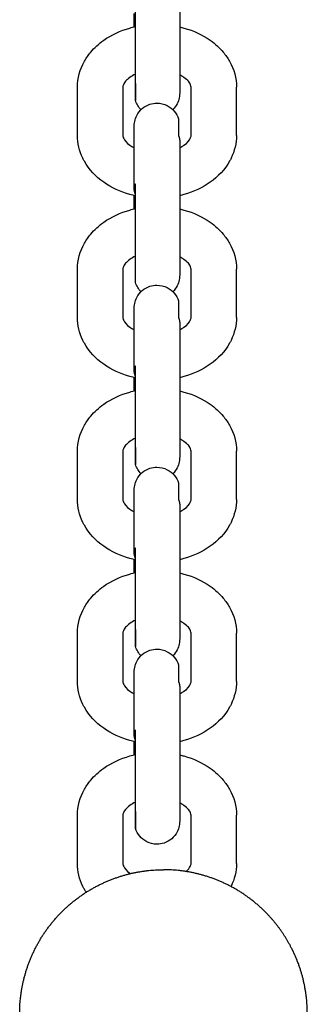
# Model space of a CAD drawing. Units: centimetres. Extents: x 2182 to 4482, y 908 to 1960.
# Drawn here: x 3033 to 3036, y 1923 to 1936 of the extents above; entities that cross this region are included whole.
import ezdxf

# ---------------------------------------------------------------- set-up
doc = ezdxf.new("R2010")
doc.units = ezdxf.units.CM
doc.header["$LTSCALE"] = 50
doc.layers.add('Make2D', color=7, linetype='Continuous', true_color=0x000000)

msp = doc.modelspace()

# ---------------------------------------------------------------- linework, layer by layer
at = {"layer": 'Make2D'}
for points, weights, degree, knots in [([(3034.175, 1935.052), (3034.175, 1935.052), (3034.175, 1935.522), (3034.175, 1935.993), (3034.175, 1936.354)], [1, 0.831469612302, 1, 0.831469612302, 1], 2, [0.599027, 0.599027, 0.599027, 1.497568, 1.497568, 2.396109, 2.396109, 2.396109]), ([(3034.76, 1936.288), (3034.76, 1936.164), (3034.76, 1935.999), (3034.76, 1935.814), (3034.76, 1935.629), (3034.76, 1935.464), (3034.76, 1935.341), (3034.76, 1935.259), (3034.76, 1935.2), (3034.76, 1935.157), (3034.76, 1935.149), (3034.76, 1935.145), (3034.76, 1935.145), (3034.76, 1935.145)], [0.902750313084, 0.814613831423, 0.770545590592, 0.770545590592, 0.770545590592, 0.814613831423, 0.902750313084, 0.902750313084, 0.902750313084, 0.902750313084, 0.902750313084, 0.902750313084, 0.902750313084, 0.902750313084], 3, [0, 0, 0, 0, 0.539848, 0.539848, 0.539848, 1.079697, 1.079697, 1.079697, 1.272833, 1.272833, 1.350137, 1.350137, 1.365342, 1.365342, 1.365342, 1.365342]), ([(3034.175, 1932.647), (3034.175, 1932.647), (3034.175, 1933.118), (3034.175, 1933.589), (3034.175, 1933.949)], [1, 0.831469612303, 1, 0.831469612303, 1], 2, [0.599027, 0.599027, 0.599027, 1.497568, 1.497568, 2.396109, 2.396109, 2.396109]), ([(3034.76, 1933.884), (3034.76, 1933.76), (3034.76, 1933.595), (3034.76, 1933.41), (3034.76, 1933.225), (3034.76, 1933.06), (3034.76, 1932.936), (3034.76, 1932.855), (3034.76, 1932.796), (3034.76, 1932.753), (3034.76, 1932.745), (3034.76, 1932.741), (3034.76, 1932.741), (3034.76, 1932.74)], [0.902750313085, 0.814613831423, 0.770545590593, 0.770545590593, 0.770545590593, 0.814613831423, 0.902750313085, 0.902750313085, 0.902750313085, 0.902750313085, 0.902750313085, 0.902750313085, 0.902750313085, 0.902750313085], 3, [0, 0, 0, 0, 0.539848, 0.539848, 0.539848, 1.079697, 1.079697, 1.079697, 1.272833, 1.272833, 1.350136, 1.350136, 1.365342, 1.365342, 1.365342, 1.365342]), ([(3034.175, 1930.243), (3034.175, 1930.243), (3034.175, 1930.714), (3034.175, 1931.185), (3034.175, 1931.545)], [1, 0.831469612303, 1, 0.831469612303, 1], 2, [0.599027, 0.599027, 0.599027, 1.497568, 1.497568, 2.396109, 2.396109, 2.396109]), ([(3034.76, 1931.48), (3034.76, 1931.356), (3034.76, 1931.191), (3034.76, 1931.006), (3034.76, 1930.821), (3034.76, 1930.656), (3034.76, 1930.532), (3034.76, 1930.451), (3034.76, 1930.392), (3034.76, 1930.349), (3034.76, 1930.341), (3034.76, 1930.337), (3034.76, 1930.336), (3034.76, 1930.336)], [0.902750313085, 0.814613831423, 0.770545590592, 0.770545590592, 0.770545590592, 0.814613831423, 0.902750313085, 0.902750313085, 0.902750313085, 0.902750313085, 0.902750313085, 0.902750313085, 0.902750313085, 0.902750313085], 3, [0, 0, 0, 0, 0.539848, 0.539848, 0.539848, 1.079697, 1.079697, 1.079697, 1.272833, 1.272833, 1.350136, 1.350136, 1.365342, 1.365342, 1.365342, 1.365342]), ([(3034.175, 1927.839), (3034.175, 1927.839), (3034.175, 1928.31), (3034.175, 1928.781), (3034.175, 1929.141)], [1, 0.831469612303, 1, 0.831469612303, 1], 2, [0.599027, 0.599027, 0.599027, 1.497568, 1.497568, 2.396109, 2.396109, 2.396109]), ([(3034.76, 1929.076), (3034.76, 1928.952), (3034.76, 1928.787), (3034.76, 1928.602), (3034.76, 1928.417), (3034.76, 1928.252), (3034.76, 1928.128), (3034.76, 1928.047), (3034.76, 1927.988), (3034.76, 1927.944), (3034.76, 1927.937), (3034.76, 1927.933), (3034.76, 1927.932), (3034.76, 1927.932)], [0.902750313084, 0.814613831423, 0.770545590592, 0.770545590592, 0.770545590592, 0.814613831423, 0.902750313084, 0.902750313084, 0.902750313084, 0.902750313084, 0.902750313084, 0.902750313084, 0.902750313084, 0.902750313084], 3, [0, 0, 0, 0, 0.539848, 0.539848, 0.539848, 1.079697, 1.079697, 1.079697, 1.272833, 1.272833, 1.350137, 1.350137, 1.365342, 1.365342, 1.365342, 1.365342]), ([(3034.175, 1925.435), (3034.175, 1925.435), (3034.175, 1925.906), (3034.175, 1926.377), (3034.175, 1926.737)], [1, 0.831469612303, 1, 0.831469612303, 1], 2, [0.599027, 0.599027, 0.599027, 1.497568, 1.497568, 2.396109, 2.396109, 2.396109]), ([(3034.76, 1926.671), (3034.76, 1926.548), (3034.76, 1926.383), (3034.76, 1926.198), (3034.76, 1926.013), (3034.76, 1925.848), (3034.76, 1925.724), (3034.76, 1925.643), (3034.76, 1925.584), (3034.76, 1925.54), (3034.76, 1925.532), (3034.76, 1925.529), (3034.76, 1925.528), (3034.76, 1925.528)], [0.902750313085, 0.814613831423, 0.770545590593, 0.770545590593, 0.770545590593, 0.814613831423, 0.902750313085, 0.902750313085, 0.902750313085, 0.902750313085, 0.902750313085, 0.902750313085, 0.902750313085, 0.902750313085], 3, [0, 0, 0, 0, 0.539848, 0.539848, 0.539848, 1.079697, 1.079697, 1.079697, 1.272833, 1.272833, 1.350136, 1.350136, 1.365342, 1.365342, 1.365342, 1.365342]), ([(3034.546, 1921.091), (3034.184, 1921.091), (3033.847, 1921.224), (3033.481, 1921.369), (3033.203, 1921.647), (3032.924, 1921.926), (3032.78, 1922.291), (3032.646, 1922.628), (3032.646, 1922.991), (3032.646, 1923.353), (3032.78, 1923.69), (3032.924, 1924.056), (3033.203, 1924.334), (3033.481, 1924.613), (3033.847, 1924.757), (3034.184, 1924.891), (3034.546, 1924.891)], [1, 0.926776695297, 0.890165042945, 0.853553390593, 0.853553390593, 0.853553390593, 0.890165042945, 0.926776695297, 1, 0.926776695297, 0.890165042945, 0.853553390593, 0.853553390593, 0.853553390593, 0.890165042945, 0.926776695297, 1], 2, [0, 0, 0, 0.724826, 0.724826, 1.511831, 1.511831, 2.298837, 2.298837, 3.023663, 3.023663, 3.748488, 3.748488, 4.535494, 4.535494, 5.3225, 5.3225, 6.047325, 6.047325, 6.047325]), ([(3036.239, 1923.853), (3036.102, 1924.122), (3035.89, 1924.334), (3035.611, 1924.613), (3035.246, 1924.757), (3034.909, 1924.891), (3034.546, 1924.891)], [0.874965315935, 0.853553390593, 0.853553390593, 0.853553390593, 0.890165042945, 0.926776695297, 1], 2, [3.933633, 3.933633, 3.933633, 4.535494, 4.535494, 5.3225, 5.3225, 6.047325, 6.047325, 6.047325]), ([(3035.409, 1921.298), (3035.677, 1921.435), (3035.89, 1921.647), (3036.168, 1921.926), (3036.313, 1922.291), (3036.446, 1922.628), (3036.446, 1922.991), (3036.446, 1923.353), (3036.313, 1923.69), (3036.28, 1923.774), (3036.239, 1923.853)], [0.874965315935, 0.853553390593, 0.853553390593, 0.853553390593, 0.890165042945, 0.926776695297, 1, 0.926776695297, 0.890165042945, 0.88155206854, 0.874965315935], 2, [0.90997, 0.90997, 0.90997, 1.511831, 1.511831, 2.298837, 2.298837, 3.023663, 3.023663, 3.748488, 3.748488, 3.933633, 3.933633, 3.933633])]:
    msp.add_rational_spline(points, weights, degree=degree, knots=knots, dxfattribs=at)
for points, weights, degree in [([(3034.16, 1936.024), (3034.16, 1936.076), (3034.16, 1936.134), (3034.16, 1936.199)], [0.870241419373, 0.83985770233, 0.816418886638, 0.799924972298], 3), ([(3034.175, 1936.042), (3034.171, 1936.034), (3034.168, 1936.026)], [1, 0.996810752421, 0.995273807264], 2), ([(3034.175, 1935.275), (3034.175, 1935.052), (3034.175, 1935.052)], [1, 0.923879532511, 1], 2), ([(3034.745, 1934.809), (3034.745, 1934.809), (3034.745, 1934.586)], [1, 0.923879591351, 1], 2), ([(3034.745, 1934.586), (3034.76, 1934.554), (3034.76, 1934.52)], [1, 0.987688340595, 1], 2), ([(3034.16, 1933.884), (3034.16, 1933.917), (3034.175, 1933.949)], [1, 0.987688340595, 1], 2), ([(3034.175, 1933.818), (3034.16, 1933.85), (3034.16, 1933.884)], [0.902750284086, 0.93843400231, 1], 2), ([(3034.16, 1933.62), (3034.16, 1933.672), (3034.16, 1933.73), (3034.16, 1933.795)], [0.870241419374, 0.839838989801, 0.816390018577, 0.799894505701], 3), ([(3034.175, 1933.638), (3034.171, 1933.63), (3034.168, 1933.622)], [1, 0.99678298911, 0.995247173385], 2), ([(3034.745, 1932.405), (3034.745, 1932.405), (3034.745, 1932.182)], [1, 0.923879591351, 1], 2), ([(3034.745, 1932.182), (3034.76, 1932.15), (3034.76, 1932.116)], [1, 0.987688340595, 1], 2), ([(3034.16, 1931.48), (3034.16, 1931.513), (3034.175, 1931.545)], [1, 0.987688340595, 1], 2), ([(3034.175, 1931.414), (3034.16, 1931.446), (3034.16, 1931.48)], [0.90275028408, 0.938434002305, 1], 2), ([(3034.16, 1931.216), (3034.16, 1931.268), (3034.16, 1931.326), (3034.16, 1931.39)], [0.870241419373, 0.83985770233, 0.816418886638, 0.799924972297], 3), ([(3034.175, 1931.234), (3034.171, 1931.226), (3034.168, 1931.217)], [1, 0.99678298911, 0.995247173386], 2), ([(3034.175, 1930.467), (3034.175, 1930.243), (3034.175, 1930.243)], [1, 0.923879532511, 1], 2), ([(3034.745, 1930.001), (3034.745, 1930.001), (3034.745, 1929.778)], [1, 0.923879591351, 1], 2), ([(3034.745, 1929.778), (3034.76, 1929.746), (3034.76, 1929.712)], [1, 0.987688340595, 1], 2), ([(3034.16, 1929.076), (3034.16, 1929.109), (3034.175, 1929.141)], [1, 0.987688340595, 1], 2), ([(3034.175, 1929.01), (3034.16, 1929.042), (3034.16, 1929.076)], [0.902750284089, 0.938434002312, 1], 2), ([(3034.16, 1928.811), (3034.16, 1928.863), (3034.16, 1928.922), (3034.16, 1928.986)], [0.870241419373, 0.839850227417, 0.816407354361, 0.799912800205], 3), ([(3034.175, 1928.83), (3034.171, 1928.822), (3034.168, 1928.813)], [1, 0.996829298549, 0.995291738441], 2), ([(3034.175, 1928.062), (3034.175, 1927.839), (3034.175, 1927.839)], [1, 0.923879532511, 1], 2), ([(3034.745, 1927.597), (3034.745, 1927.597), (3034.745, 1927.373)], [1, 0.923879591351, 1], 2), ([(3034.745, 1927.373), (3034.76, 1927.341), (3034.76, 1927.308)], [1, 0.987688340595, 1], 2), ([(3034.16, 1926.671), (3034.16, 1926.705), (3034.175, 1926.737)], [1, 0.987688340595, 1], 2), ([(3034.175, 1926.606), (3034.16, 1926.638), (3034.16, 1926.671)], [0.902750284086, 0.93843400231, 1], 2), ([(3034.16, 1926.407), (3034.16, 1926.459), (3034.16, 1926.518), (3034.16, 1926.582)], [0.870241419373, 0.83985770233, 0.816418886638, 0.799924972297], 3), ([(3034.175, 1926.426), (3034.171, 1926.418), (3034.168, 1926.409)], [1, 0.996849792935, 0.995311683252], 2), ([(3034.175, 1925.658), (3034.175, 1925.435), (3034.175, 1925.435)], [1, 0.923879532511, 1], 2)]:
    msp.add_rational_spline(points, weights, degree=degree, dxfattribs=at)
for points, knots in [([(3033.41, 1935.227), (3033.41, 1935.347), (3033.442, 1935.464), (3033.501, 1935.569), (3033.525, 1935.612), (3033.553, 1935.652), (3033.585, 1935.69), (3033.634, 1935.749), (3033.692, 1935.802), (3033.756, 1935.847), (3033.858, 1935.919), (3033.976, 1935.974), (3034.103, 1936.009), (3034.127, 1936.016), (3034.15, 1936.022), (3034.175, 1936.027)], [0, 0, 0, 0, 0.41081, 0.41081, 0.41081, 0.576424, 0.576424, 0.576424, 0.833034, 0.833034, 0.833034, 1.238129, 1.238129, 1.238129, 1.313454, 1.313454, 1.313454, 1.313454]), ([(3034.76, 1936.024), (3034.779, 1936.019), (3034.798, 1936.015), (3034.817, 1936.009), (3034.944, 1935.974), (3035.062, 1935.919), (3035.163, 1935.847), (3035.228, 1935.802), (3035.286, 1935.749), (3035.335, 1935.69), (3035.367, 1935.652), (3035.395, 1935.612), (3035.419, 1935.569), (3035.478, 1935.464), (3035.51, 1935.347), (3035.51, 1935.227)], [1.909313, 1.909313, 1.909313, 1.909313, 1.969312, 1.969312, 1.969312, 2.374407, 2.374407, 2.374407, 2.631017, 2.631017, 2.631017, 2.796631, 2.796631, 2.796631, 3.207441, 3.207441, 3.207441, 3.207441]), ([(3034.175, 1935.398), (3034.148, 1935.386), (3034.124, 1935.372), (3034.103, 1935.357), (3034.078, 1935.34), (3034.058, 1935.322), (3034.045, 1935.305), (3034.014, 1935.268), (3034.01, 1935.246), (3034.01, 1935.227)], [1.177739, 1.177739, 1.177739, 1.177739, 1.2888661, 1.2888661, 1.2888661, 1.4207043, 1.4207043, 1.4207043, 1.7081118, 1.7081118, 1.7081118, 1.7081118]), ([(3034.91, 1935.227), (3034.91, 1935.246), (3034.906, 1935.268), (3034.875, 1935.305), (3034.861, 1935.322), (3034.842, 1935.34), (3034.817, 1935.357), (3034.8, 1935.369), (3034.781, 1935.381), (3034.76, 1935.391)], [0, 0, 0, 0, 0.2874073, 0.2874073, 0.2874073, 0.4192457, 0.4192457, 0.4192457, 0.509612, 0.509612, 0.509612, 0.509612]), ([(3034.76, 1935.144), (3034.76, 1935.144), (3034.759, 1935.126), (3034.758, 1935.112), (3034.757, 1935.099), (3034.749, 1935.059), (3034.74, 1935.033), (3034.727, 1935.008), (3034.712, 1934.979), (3034.693, 1934.953), (3034.671, 1934.931)], [1.3758947, 1.3758947, 1.3758947, 1.3758947, 1.3767611, 1.3767611, 1.4996907, 1.4996907, 1.7516622, 1.7516622, 1.7516622, 1.8503189, 1.8503189, 1.8503189, 1.8503189]), ([(3034.16, 1934.717), (3034.16, 1934.717), (3034.16, 1934.735), (3034.161, 1934.749), (3034.163, 1934.762), (3034.171, 1934.802), (3034.18, 1934.828), (3034.193, 1934.853), (3034.229, 1934.924), (3034.292, 1934.977), (3034.367, 1935.002), (3034.397, 1935.012), (3034.428, 1935.017), (3034.46, 1935.017), (3034.507, 1935.017), (3034.554, 1935.005), (3034.596, 1934.984), (3034.667, 1934.948), (3034.721, 1934.885), (3034.745, 1934.809)], [1.375894, 1.375894, 1.375894, 1.375894, 1.376761, 1.376761, 1.49969, 1.49969, 1.751662, 1.751662, 1.751662, 1.993385, 1.993385, 1.993385, 2.08802, 2.08802, 2.08802, 2.230705, 2.230705, 2.230705, 2.472428, 2.472428, 2.472428, 2.472428]), ([(3034.16, 1934.52), (3034.16, 1934.591), (3034.16, 1934.644), (3034.16, 1934.698), (3034.16, 1934.711), (3034.16, 1934.715), (3034.16, 1934.716), (3034.16, 1934.716)], [0, 0, 0, 0, 0.3863428, 0.3863428, 0.6236523, 0.6236523, 0.6237189, 0.6237189, 0.6237189, 0.6237189]), ([(3034.175, 1933.791), (3034.151, 1933.796), (3034.127, 1933.802), (3034.103, 1933.809), (3033.976, 1933.845), (3033.858, 1933.899), (3033.756, 1933.971), (3033.65, 1934.046), (3033.562, 1934.14), (3033.501, 1934.249), (3033.494, 1934.262), (3033.487, 1934.275), (3033.481, 1934.288), (3033.434, 1934.383), (3033.41, 1934.486), (3033.41, 1934.591)], [1.894771, 1.894771, 1.894771, 1.894771, 1.970442, 1.970442, 1.970442, 2.375537, 2.375537, 2.375537, 2.799958, 2.799958, 2.799958, 2.84892, 2.84892, 2.84892, 3.2097, 3.2097, 3.2097, 3.2097]), ([(3034.01, 1934.591), (3034.01, 1934.579), (3034.012, 1934.567), (3034.02, 1934.55), (3034.032, 1934.526), (3034.056, 1934.494), (3034.103, 1934.461), (3034.12, 1934.449), (3034.139, 1934.438), (3034.16, 1934.427)], [0, 0, 0, 0, 0.1780171, 0.1780171, 0.1780171, 0.419429, 0.419429, 0.419429, 0.5096153, 0.5096153, 0.5096153, 0.5096153]), ([(3035.51, 1934.591), (3035.51, 1934.486), (3035.485, 1934.383), (3035.439, 1934.288), (3035.433, 1934.275), (3035.426, 1934.262), (3035.419, 1934.249), (3035.358, 1934.14), (3035.27, 1934.046), (3035.163, 1933.971), (3035.062, 1933.899), (3034.944, 1933.845), (3034.817, 1933.809), (3034.798, 1933.804), (3034.779, 1933.799), (3034.76, 1933.795)], [0, 0, 0, 0, 0.36078, 0.36078, 0.36078, 0.409743, 0.409743, 0.409743, 0.834164, 0.834164, 0.834164, 1.239259, 1.239259, 1.239259, 1.298992, 1.298992, 1.298992, 1.298992]), ([(3034.76, 1934.427), (3034.781, 1934.438), (3034.8, 1934.449), (3034.817, 1934.461), (3034.864, 1934.494), (3034.888, 1934.526), (3034.899, 1934.55), (3034.908, 1934.567), (3034.91, 1934.579), (3034.91, 1934.591)], [1.1990227, 1.1990227, 1.1990227, 1.1990227, 1.2890524, 1.2890524, 1.2890524, 1.5304641, 1.5304641, 1.5304641, 1.7084814, 1.7084814, 1.7084814, 1.7084814]), ([(3033.41, 1932.823), (3033.41, 1932.943), (3033.442, 1933.059), (3033.501, 1933.165), (3033.525, 1933.208), (3033.553, 1933.248), (3033.585, 1933.286), (3033.634, 1933.345), (3033.692, 1933.397), (3033.756, 1933.443), (3033.858, 1933.515), (3033.976, 1933.57), (3034.103, 1933.605), (3034.127, 1933.612), (3034.15, 1933.618), (3034.175, 1933.623)], [0, 0, 0, 0, 0.41081, 0.41081, 0.41081, 0.576424, 0.576424, 0.576424, 0.833034, 0.833034, 0.833034, 1.238129, 1.238129, 1.238129, 1.313454, 1.313454, 1.313454, 1.313454]), ([(3034.76, 1933.62), (3034.779, 1933.615), (3034.798, 1933.61), (3034.817, 1933.605), (3034.944, 1933.57), (3035.062, 1933.515), (3035.163, 1933.443), (3035.228, 1933.397), (3035.286, 1933.345), (3035.335, 1933.286), (3035.367, 1933.248), (3035.395, 1933.208), (3035.419, 1933.165), (3035.478, 1933.059), (3035.51, 1932.943), (3035.51, 1932.823)], [1.909313, 1.909313, 1.909313, 1.909313, 1.969312, 1.969312, 1.969312, 2.374407, 2.374407, 2.374407, 2.631017, 2.631017, 2.631017, 2.796631, 2.796631, 2.796631, 3.207441, 3.207441, 3.207441, 3.207441]), ([(3034.175, 1932.994), (3034.148, 1932.982), (3034.124, 1932.968), (3034.103, 1932.953), (3034.078, 1932.935), (3034.058, 1932.917), (3034.045, 1932.901), (3034.014, 1932.864), (3034.01, 1932.842), (3034.01, 1932.823)], [1.1776052, 1.1776052, 1.1776052, 1.1776052, 1.2888661, 1.2888661, 1.2888661, 1.4207043, 1.4207043, 1.4207043, 1.7081118, 1.7081118, 1.7081118, 1.7081118]), ([(3034.91, 1932.823), (3034.91, 1932.842), (3034.906, 1932.864), (3034.875, 1932.901), (3034.861, 1932.917), (3034.842, 1932.935), (3034.817, 1932.953), (3034.8, 1932.965), (3034.781, 1932.977), (3034.76, 1932.987)], [0, 0, 0, 0, 0.2874073, 0.2874073, 0.2874073, 0.4192457, 0.4192457, 0.4192457, 0.5095106, 0.5095106, 0.5095106, 0.5095106]), ([(3034.76, 1932.74), (3034.76, 1932.74), (3034.759, 1932.721), (3034.758, 1932.708), (3034.757, 1932.695), (3034.749, 1932.655), (3034.74, 1932.628), (3034.727, 1932.604), (3034.712, 1932.575), (3034.693, 1932.549), (3034.67, 1932.526)], [1.3758943, 1.3758943, 1.3758943, 1.3758943, 1.3767607, 1.3767607, 1.4996904, 1.4996904, 1.7516622, 1.7516622, 1.7516622, 1.8503861, 1.8503861, 1.8503861, 1.8503861]), ([(3034.16, 1932.312), (3034.16, 1932.312), (3034.16, 1932.331), (3034.161, 1932.345), (3034.163, 1932.358), (3034.171, 1932.398), (3034.18, 1932.424), (3034.193, 1932.449), (3034.229, 1932.52), (3034.292, 1932.573), (3034.367, 1932.598), (3034.397, 1932.607), (3034.428, 1932.612), (3034.46, 1932.612), (3034.507, 1932.612), (3034.554, 1932.601), (3034.596, 1932.58), (3034.667, 1932.543), (3034.721, 1932.481), (3034.745, 1932.405)], [1.375895, 1.375895, 1.375895, 1.375895, 1.376761, 1.376761, 1.499691, 1.499691, 1.751662, 1.751662, 1.751662, 1.993385, 1.993385, 1.993385, 2.088021, 2.088021, 2.088021, 2.230705, 2.230705, 2.230705, 2.472428, 2.472428, 2.472428, 2.472428]), ([(3034.16, 1932.116), (3034.16, 1932.187), (3034.16, 1932.24), (3034.16, 1932.294), (3034.16, 1932.307), (3034.16, 1932.311), (3034.16, 1932.312), (3034.16, 1932.312)], [0, 0, 0, 0, 0.3863428, 0.3863428, 0.6236523, 0.6236523, 0.6237188, 0.6237188, 0.6237188, 0.6237188]), ([(3034.175, 1931.387), (3034.151, 1931.392), (3034.127, 1931.398), (3034.103, 1931.405), (3033.976, 1931.44), (3033.858, 1931.495), (3033.756, 1931.567), (3033.65, 1931.642), (3033.562, 1931.736), (3033.501, 1931.845), (3033.494, 1931.858), (3033.487, 1931.87), (3033.481, 1931.883), (3033.434, 1931.979), (3033.41, 1932.082), (3033.41, 1932.187)], [1.894464, 1.894464, 1.894464, 1.894464, 1.970442, 1.970442, 1.970442, 2.375537, 2.375537, 2.375537, 2.799958, 2.799958, 2.799958, 2.84892, 2.84892, 2.84892, 3.2097, 3.2097, 3.2097, 3.2097]), ([(3034.01, 1932.187), (3034.01, 1932.175), (3034.012, 1932.163), (3034.02, 1932.146), (3034.032, 1932.122), (3034.056, 1932.09), (3034.103, 1932.057), (3034.12, 1932.045), (3034.139, 1932.033), (3034.16, 1932.023)], [0, 0, 0, 0, 0.1780171, 0.1780171, 0.1780171, 0.419429, 0.419429, 0.419429, 0.5096153, 0.5096153, 0.5096153, 0.5096153]), ([(3035.51, 1932.187), (3035.51, 1932.082), (3035.485, 1931.979), (3035.439, 1931.883), (3035.433, 1931.87), (3035.426, 1931.858), (3035.419, 1931.845), (3035.358, 1931.736), (3035.27, 1931.642), (3035.163, 1931.567), (3035.062, 1931.495), (3034.944, 1931.44), (3034.817, 1931.405), (3034.798, 1931.4), (3034.779, 1931.395), (3034.76, 1931.39)], [0, 0, 0, 0, 0.36078, 0.36078, 0.36078, 0.409743, 0.409743, 0.409743, 0.834164, 0.834164, 0.834164, 1.239259, 1.239259, 1.239259, 1.299257, 1.299257, 1.299257, 1.299257]), ([(3034.76, 1932.023), (3034.781, 1932.034), (3034.8, 1932.045), (3034.817, 1932.057), (3034.864, 1932.09), (3034.888, 1932.122), (3034.899, 1932.146), (3034.908, 1932.163), (3034.91, 1932.175), (3034.91, 1932.187)], [1.1993221, 1.1993221, 1.1993221, 1.1993221, 1.2890524, 1.2890524, 1.2890524, 1.5304641, 1.5304641, 1.5304641, 1.7084814, 1.7084814, 1.7084814, 1.7084814]), ([(3033.41, 1930.419), (3033.41, 1930.539), (3033.442, 1930.655), (3033.501, 1930.761), (3033.525, 1930.803), (3033.553, 1930.844), (3033.585, 1930.882), (3033.634, 1930.941), (3033.692, 1930.993), (3033.756, 1931.039), (3033.858, 1931.111), (3033.976, 1931.166), (3034.103, 1931.201), (3034.127, 1931.208), (3034.151, 1931.214), (3034.175, 1931.219)], [0, 0, 0, 0, 0.41081, 0.41081, 0.41081, 0.576424, 0.576424, 0.576424, 0.833034, 0.833034, 0.833034, 1.238129, 1.238129, 1.238129, 1.313625, 1.313625, 1.313625, 1.313625]), ([(3034.76, 1931.216), (3034.779, 1931.211), (3034.798, 1931.206), (3034.817, 1931.201), (3034.944, 1931.166), (3035.062, 1931.111), (3035.163, 1931.039), (3035.228, 1930.993), (3035.286, 1930.941), (3035.335, 1930.882), (3035.367, 1930.844), (3035.395, 1930.803), (3035.419, 1930.761), (3035.478, 1930.655), (3035.51, 1930.539), (3035.51, 1930.419)], [1.909313, 1.909313, 1.909313, 1.909313, 1.969312, 1.969312, 1.969312, 2.374407, 2.374407, 2.374407, 2.631017, 2.631017, 2.631017, 2.796631, 2.796631, 2.796631, 3.207441, 3.207441, 3.207441, 3.207441]), ([(3034.175, 1930.59), (3034.148, 1930.578), (3034.124, 1930.564), (3034.103, 1930.549), (3034.078, 1930.531), (3034.058, 1930.513), (3034.045, 1930.497), (3034.014, 1930.46), (3034.01, 1930.438), (3034.01, 1930.419)], [1.1773127, 1.1773127, 1.1773127, 1.1773127, 1.2888661, 1.2888661, 1.2888661, 1.4207043, 1.4207043, 1.4207043, 1.7081118, 1.7081118, 1.7081118, 1.7081118]), ([(3034.91, 1930.419), (3034.91, 1930.438), (3034.906, 1930.46), (3034.875, 1930.497), (3034.861, 1930.513), (3034.842, 1930.531), (3034.817, 1930.549), (3034.8, 1930.561), (3034.781, 1930.572), (3034.76, 1930.583)], [0, 0, 0, 0, 0.2874073, 0.2874073, 0.2874073, 0.4192457, 0.4192457, 0.4192457, 0.509612, 0.509612, 0.509612, 0.509612]), ([(3034.76, 1930.336), (3034.76, 1930.336), (3034.759, 1930.317), (3034.758, 1930.304), (3034.757, 1930.29), (3034.749, 1930.25), (3034.74, 1930.224), (3034.727, 1930.2), (3034.712, 1930.171), (3034.693, 1930.145), (3034.67, 1930.122)], [1.3758944, 1.3758944, 1.3758944, 1.3758944, 1.3767608, 1.3767608, 1.4996904, 1.4996904, 1.7516622, 1.7516622, 1.7516622, 1.8503546, 1.8503546, 1.8503546, 1.8503546]), ([(3034.16, 1929.908), (3034.16, 1929.908), (3034.16, 1929.927), (3034.161, 1929.94), (3034.163, 1929.954), (3034.171, 1929.994), (3034.18, 1930.02), (3034.193, 1930.044), (3034.229, 1930.115), (3034.292, 1930.169), (3034.367, 1930.194), (3034.397, 1930.203), (3034.428, 1930.208), (3034.46, 1930.208), (3034.507, 1930.208), (3034.554, 1930.197), (3034.596, 1930.175), (3034.667, 1930.139), (3034.721, 1930.076), (3034.745, 1930.001)], [1.375894, 1.375894, 1.375894, 1.375894, 1.376761, 1.376761, 1.499691, 1.499691, 1.751662, 1.751662, 1.751662, 1.993385, 1.993385, 1.993385, 2.088021, 2.088021, 2.088021, 2.230705, 2.230705, 2.230705, 2.472428, 2.472428, 2.472428, 2.472428]), ([(3034.16, 1929.712), (3034.16, 1929.782), (3034.16, 1929.836), (3034.16, 1929.89), (3034.16, 1929.902), (3034.16, 1929.907), (3034.16, 1929.908), (3034.16, 1929.908)], [0, 0, 0, 0, 0.3863428, 0.3863428, 0.6236523, 0.6236523, 0.6237188, 0.6237188, 0.6237188, 0.6237188]), ([(3034.175, 1928.983), (3034.151, 1928.988), (3034.127, 1928.994), (3034.103, 1929.001), (3033.976, 1929.036), (3033.858, 1929.091), (3033.756, 1929.163), (3033.65, 1929.238), (3033.562, 1929.332), (3033.501, 1929.441), (3033.494, 1929.454), (3033.487, 1929.466), (3033.481, 1929.479), (3033.434, 1929.575), (3033.41, 1929.678), (3033.41, 1929.783)], [1.894815, 1.894815, 1.894815, 1.894815, 1.970442, 1.970442, 1.970442, 2.375537, 2.375537, 2.375537, 2.799958, 2.799958, 2.799958, 2.84892, 2.84892, 2.84892, 3.2097, 3.2097, 3.2097, 3.2097]), ([(3034.01, 1929.783), (3034.01, 1929.771), (3034.012, 1929.759), (3034.02, 1929.741), (3034.032, 1929.717), (3034.056, 1929.686), (3034.103, 1929.653), (3034.12, 1929.641), (3034.139, 1929.629), (3034.16, 1929.619)], [0, 0, 0, 0, 0.1780171, 0.1780171, 0.1780171, 0.419429, 0.419429, 0.419429, 0.5096153, 0.5096153, 0.5096153, 0.5096153]), ([(3035.51, 1929.783), (3035.51, 1929.678), (3035.485, 1929.575), (3035.439, 1929.479), (3035.433, 1929.466), (3035.426, 1929.454), (3035.419, 1929.441), (3035.358, 1929.332), (3035.27, 1929.238), (3035.163, 1929.163), (3035.062, 1929.091), (3034.944, 1929.036), (3034.817, 1929.001), (3034.798, 1928.995), (3034.779, 1928.991), (3034.76, 1928.986)], [0, 0, 0, 0, 0.36078, 0.36078, 0.36078, 0.409743, 0.409743, 0.409743, 0.834164, 0.834164, 0.834164, 1.239259, 1.239259, 1.239259, 1.299026, 1.299026, 1.299026, 1.299026]), ([(3034.76, 1929.619), (3034.781, 1929.629), (3034.8, 1929.641), (3034.817, 1929.653), (3034.864, 1929.686), (3034.888, 1929.717), (3034.899, 1929.741), (3034.908, 1929.759), (3034.91, 1929.771), (3034.91, 1929.783)], [1.1989803, 1.1989803, 1.1989803, 1.1989803, 1.2890524, 1.2890524, 1.2890524, 1.5304641, 1.5304641, 1.5304641, 1.7084814, 1.7084814, 1.7084814, 1.7084814]), ([(3033.41, 1928.015), (3033.41, 1928.134), (3033.442, 1928.251), (3033.501, 1928.357), (3033.525, 1928.399), (3033.553, 1928.44), (3033.585, 1928.478), (3033.634, 1928.536), (3033.692, 1928.589), (3033.756, 1928.635), (3033.858, 1928.707), (3033.976, 1928.761), (3034.103, 1928.797), (3034.127, 1928.804), (3034.151, 1928.81), (3034.175, 1928.815)], [0, 0, 0, 0, 0.41081, 0.41081, 0.41081, 0.576424, 0.576424, 0.576424, 0.833034, 0.833034, 0.833034, 1.238129, 1.238129, 1.238129, 1.313871, 1.313871, 1.313871, 1.313871]), ([(3034.76, 1928.811), (3034.779, 1928.807), (3034.798, 1928.802), (3034.817, 1928.797), (3034.944, 1928.761), (3035.062, 1928.707), (3035.163, 1928.635), (3035.228, 1928.589), (3035.286, 1928.536), (3035.335, 1928.478), (3035.367, 1928.44), (3035.395, 1928.399), (3035.419, 1928.357), (3035.478, 1928.251), (3035.51, 1928.134), (3035.51, 1928.015)], [1.909313, 1.909313, 1.909313, 1.909313, 1.969312, 1.969312, 1.969312, 2.374407, 2.374407, 2.374407, 2.631017, 2.631017, 2.631017, 2.796631, 2.796631, 2.796631, 3.207441, 3.207441, 3.207441, 3.207441]), ([(3034.175, 1928.186), (3034.148, 1928.173), (3034.124, 1928.16), (3034.103, 1928.145), (3034.078, 1928.127), (3034.058, 1928.109), (3034.045, 1928.093), (3034.014, 1928.056), (3034.01, 1928.034), (3034.01, 1928.015)], [1.1776466, 1.1776466, 1.1776466, 1.1776466, 1.2888661, 1.2888661, 1.2888661, 1.4207043, 1.4207043, 1.4207043, 1.7081118, 1.7081118, 1.7081118, 1.7081118]), ([(3034.91, 1928.015), (3034.91, 1928.034), (3034.906, 1928.056), (3034.875, 1928.093), (3034.861, 1928.109), (3034.842, 1928.127), (3034.817, 1928.145), (3034.8, 1928.157), (3034.781, 1928.168), (3034.76, 1928.179)], [0, 0, 0, 0, 0.2874073, 0.2874073, 0.2874073, 0.4192457, 0.4192457, 0.4192457, 0.5095817, 0.5095817, 0.5095817, 0.5095817]), ([(3034.76, 1927.932), (3034.76, 1927.932), (3034.759, 1927.913), (3034.758, 1927.9), (3034.757, 1927.886), (3034.749, 1927.846), (3034.74, 1927.82), (3034.727, 1927.796), (3034.712, 1927.767), (3034.693, 1927.74), (3034.67, 1927.718)], [1.3758947, 1.3758947, 1.3758947, 1.3758947, 1.3767611, 1.3767611, 1.4996907, 1.4996907, 1.7516622, 1.7516622, 1.7516622, 1.850643, 1.850643, 1.850643, 1.850643]), ([(3034.16, 1927.504), (3034.16, 1927.504), (3034.16, 1927.523), (3034.161, 1927.536), (3034.163, 1927.55), (3034.171, 1927.59), (3034.18, 1927.616), (3034.193, 1927.64), (3034.229, 1927.711), (3034.292, 1927.765), (3034.367, 1927.789), (3034.397, 1927.799), (3034.428, 1927.804), (3034.46, 1927.804), (3034.507, 1927.804), (3034.554, 1927.793), (3034.596, 1927.771), (3034.667, 1927.735), (3034.721, 1927.672), (3034.745, 1927.597)], [1.375895, 1.375895, 1.375895, 1.375895, 1.376761, 1.376761, 1.499691, 1.499691, 1.751662, 1.751662, 1.751662, 1.993385, 1.993385, 1.993385, 2.088022, 2.088022, 2.088022, 2.230705, 2.230705, 2.230705, 2.472428, 2.472428, 2.472428, 2.472428]), ([(3034.16, 1927.308), (3034.16, 1927.378), (3034.16, 1927.432), (3034.16, 1927.486), (3034.16, 1927.498), (3034.16, 1927.502), (3034.16, 1927.504), (3034.16, 1927.504)], [0, 0, 0, 0, 0.3863428, 0.3863428, 0.6236523, 0.6236523, 0.6237188, 0.6237188, 0.6237188, 0.6237188]), ([(3034.175, 1926.579), (3034.15, 1926.584), (3034.127, 1926.59), (3034.103, 1926.597), (3033.976, 1926.632), (3033.858, 1926.686), (3033.756, 1926.759), (3033.65, 1926.834), (3033.562, 1926.928), (3033.501, 1927.037), (3033.494, 1927.049), (3033.487, 1927.062), (3033.481, 1927.075), (3033.434, 1927.171), (3033.41, 1927.274), (3033.41, 1927.379)], [1.895116, 1.895116, 1.895116, 1.895116, 1.970442, 1.970442, 1.970442, 2.375537, 2.375537, 2.375537, 2.799958, 2.799958, 2.799958, 2.84892, 2.84892, 2.84892, 3.2097, 3.2097, 3.2097, 3.2097]), ([(3034.01, 1927.379), (3034.01, 1927.367), (3034.012, 1927.355), (3034.02, 1927.337), (3034.032, 1927.313), (3034.056, 1927.281), (3034.103, 1927.248), (3034.12, 1927.236), (3034.139, 1927.225), (3034.16, 1927.215)], [0, 0, 0, 0, 0.1780171, 0.1780171, 0.1780171, 0.419429, 0.419429, 0.419429, 0.5096153, 0.5096153, 0.5096153, 0.5096153]), ([(3035.51, 1927.379), (3035.51, 1927.274), (3035.485, 1927.171), (3035.439, 1927.075), (3035.433, 1927.062), (3035.426, 1927.049), (3035.419, 1927.037), (3035.358, 1926.928), (3035.27, 1926.834), (3035.163, 1926.759), (3035.062, 1926.686), (3034.944, 1926.632), (3034.817, 1926.597), (3034.798, 1926.591), (3034.779, 1926.586), (3034.76, 1926.582)], [0, 0, 0, 0, 0.36078, 0.36078, 0.36078, 0.409743, 0.409743, 0.409743, 0.834164, 0.834164, 0.834164, 1.239259, 1.239259, 1.239259, 1.298781, 1.298781, 1.298781, 1.298781]), ([(3034.76, 1927.215), (3034.781, 1927.225), (3034.8, 1927.237), (3034.817, 1927.248), (3034.864, 1927.281), (3034.888, 1927.313), (3034.899, 1927.337), (3034.908, 1927.355), (3034.91, 1927.367), (3034.91, 1927.379)], [1.1992797, 1.1992797, 1.1992797, 1.1992797, 1.2890524, 1.2890524, 1.2890524, 1.5304641, 1.5304641, 1.5304641, 1.7084814, 1.7084814, 1.7084814, 1.7084814]), ([(3033.41, 1925.611), (3033.41, 1925.73), (3033.442, 1925.847), (3033.501, 1925.953), (3033.525, 1925.995), (3033.553, 1926.036), (3033.585, 1926.074), (3033.634, 1926.132), (3033.692, 1926.185), (3033.756, 1926.231), (3033.858, 1926.303), (3033.976, 1926.357), (3034.103, 1926.393), (3034.127, 1926.399), (3034.151, 1926.405), (3034.175, 1926.411)], [0, 0, 0, 0, 0.41081, 0.41081, 0.41081, 0.576424, 0.576424, 0.576424, 0.833034, 0.833034, 0.833034, 1.238129, 1.238129, 1.238129, 1.313957, 1.313957, 1.313957, 1.313957]), ([(3034.76, 1926.407), (3034.779, 1926.403), (3034.798, 1926.398), (3034.817, 1926.393), (3034.944, 1926.357), (3035.062, 1926.303), (3035.163, 1926.231), (3035.228, 1926.185), (3035.286, 1926.132), (3035.335, 1926.074), (3035.367, 1926.036), (3035.395, 1925.995), (3035.419, 1925.953), (3035.478, 1925.847), (3035.51, 1925.73), (3035.51, 1925.611)], [1.909313, 1.909313, 1.909313, 1.909313, 1.969312, 1.969312, 1.969312, 2.374407, 2.374407, 2.374407, 2.631017, 2.631017, 2.631017, 2.796631, 2.796631, 2.796631, 3.207441, 3.207441, 3.207441, 3.207441]), ([(3034.175, 1925.782), (3034.148, 1925.769), (3034.124, 1925.756), (3034.103, 1925.741), (3034.078, 1925.723), (3034.058, 1925.705), (3034.045, 1925.688), (3034.014, 1925.652), (3034.01, 1925.63), (3034.01, 1925.611)], [1.1775444, 1.1775444, 1.1775444, 1.1775444, 1.2888661, 1.2888661, 1.2888661, 1.4207043, 1.4207043, 1.4207043, 1.7081118, 1.7081118, 1.7081118, 1.7081118]), ([(3034.91, 1925.611), (3034.91, 1925.63), (3034.906, 1925.652), (3034.875, 1925.688), (3034.861, 1925.705), (3034.842, 1925.723), (3034.817, 1925.741), (3034.8, 1925.753), (3034.781, 1925.764), (3034.76, 1925.774)], [0, 0, 0, 0, 0.2874073, 0.2874073, 0.2874073, 0.4192457, 0.4192457, 0.4192457, 0.509406, 0.509406, 0.509406, 0.509406]), ([(3034.76, 1925.528), (3034.76, 1925.528), (3034.759, 1925.509), (3034.758, 1925.495), (3034.757, 1925.482), (3034.749, 1925.442), (3034.74, 1925.416), (3034.727, 1925.391), (3034.691, 1925.32), (3034.628, 1925.267), (3034.553, 1925.242), (3034.523, 1925.233), (3034.491, 1925.228), (3034.46, 1925.228), (3034.412, 1925.228), (3034.366, 1925.239), (3034.324, 1925.26), (3034.253, 1925.297), (3034.199, 1925.359), (3034.175, 1925.435)], [1.375894, 1.375894, 1.375894, 1.375894, 1.376761, 1.376761, 1.49969, 1.49969, 1.751662, 1.751662, 1.751662, 1.993385, 1.993385, 1.993385, 2.088021, 2.088021, 2.088021, 2.230705, 2.230705, 2.230705, 2.472428, 2.472428, 2.472428, 2.472428]), ([(3033.525, 1924.593), (3033.516, 1924.606), (3033.508, 1924.619), (3033.501, 1924.633), (3033.494, 1924.645), (3033.487, 1924.658), (3033.481, 1924.671), (3033.434, 1924.766), (3033.41, 1924.869), (3033.41, 1924.974)], [2.7473852, 2.7473852, 2.7473852, 2.7473852, 2.7999576, 2.7999576, 2.7999576, 2.8489204, 2.8489204, 2.8489204, 3.2097004, 3.2097004, 3.2097004, 3.2097004]), ([(3034.01, 1924.974), (3034.01, 1924.963), (3034.012, 1924.951), (3034.02, 1924.933), (3034.032, 1924.909), (3034.056, 1924.877), (3034.103, 1924.844), (3034.105, 1924.843), (3034.107, 1924.841), (3034.109, 1924.84)], [0, 0, 0, 0, 0.1780171, 0.1780171, 0.1780171, 0.419429, 0.419429, 0.419429, 0.4306033, 0.4306033, 0.4306033, 0.4306033]), ([(3034.846, 1924.867), (3034.874, 1924.892), (3034.89, 1924.915), (3034.899, 1924.933), (3034.908, 1924.951), (3034.91, 1924.963), (3034.91, 1924.974)], [1.3458187, 1.3458187, 1.3458187, 1.3458187, 1.5304641, 1.5304641, 1.5304641, 1.7084814, 1.7084814, 1.7084814, 1.7084814]), ([(3035.51, 1924.974), (3035.51, 1924.869), (3035.485, 1924.766), (3035.439, 1924.671), (3035.439, 1924.67), (3035.438, 1924.67), (3035.438, 1924.669)], [0, 0, 0, 0, 0.3607804, 0.3607804, 0.3607804, 0.3634023, 0.3634023, 0.3634023, 0.3634023])]:
    msp.add_open_spline(points, degree=3, knots=knots, dxfattribs=at)
for points, degree in [([(3033.41, 1934.591), (3033.41, 1934.909), (3033.41, 1935.227)], 2), ([(3034.01, 1935.227), (3034.01, 1934.909), (3034.01, 1934.591)], 2), ([(3034.91, 1934.591), (3034.91, 1934.909), (3034.91, 1935.227)], 2), ([(3035.51, 1934.591), (3035.51, 1934.909), (3035.51, 1935.227)], 2), ([(3034.25, 1934.93), (3034.215, 1934.964), (3034.19, 1935.005), (3034.175, 1935.052)], 3), ([(3034.16, 1933.884), (3034.16, 1934.202), (3034.16, 1934.52)], 2), ([(3034.76, 1934.52), (3034.76, 1934.202), (3034.76, 1933.884)], 2), ([(3033.41, 1932.187), (3033.41, 1932.505), (3033.41, 1932.823)], 2), ([(3034.01, 1932.823), (3034.01, 1932.505), (3034.01, 1932.187)], 2), ([(3034.91, 1932.187), (3034.91, 1932.505), (3034.91, 1932.823)], 2), ([(3035.51, 1932.187), (3035.51, 1932.505), (3035.51, 1932.823)], 2), ([(3034.25, 1932.526), (3034.215, 1932.56), (3034.19, 1932.601), (3034.175, 1932.647)], 3), ([(3034.16, 1931.48), (3034.16, 1931.798), (3034.16, 1932.116)], 2), ([(3034.76, 1932.116), (3034.76, 1931.798), (3034.76, 1931.48)], 2), ([(3033.41, 1929.783), (3033.41, 1930.101), (3033.41, 1930.419)], 2), ([(3034.01, 1930.419), (3034.01, 1930.101), (3034.01, 1929.783)], 2), ([(3034.91, 1929.783), (3034.91, 1930.101), (3034.91, 1930.419)], 2), ([(3035.51, 1929.783), (3035.51, 1930.101), (3035.51, 1930.419)], 2), ([(3034.25, 1930.122), (3034.215, 1930.156), (3034.19, 1930.197), (3034.175, 1930.243)], 3), ([(3034.16, 1929.076), (3034.16, 1929.394), (3034.16, 1929.712)], 2), ([(3034.76, 1929.712), (3034.76, 1929.394), (3034.76, 1929.076)], 2), ([(3033.41, 1927.379), (3033.41, 1927.697), (3033.41, 1928.015)], 2), ([(3034.01, 1928.015), (3034.01, 1927.697), (3034.01, 1927.379)], 2), ([(3034.91, 1927.379), (3034.91, 1927.697), (3034.91, 1928.015)], 2), ([(3035.51, 1927.379), (3035.51, 1927.697), (3035.51, 1928.015)], 2), ([(3034.25, 1927.718), (3034.215, 1927.751), (3034.19, 1927.793), (3034.175, 1927.839)], 3), ([(3034.16, 1926.671), (3034.16, 1926.99), (3034.16, 1927.308)], 2), ([(3034.76, 1927.308), (3034.76, 1926.99), (3034.76, 1926.671)], 2), ([(3033.41, 1924.974), (3033.41, 1925.293), (3033.41, 1925.611)], 2), ([(3034.01, 1925.611), (3034.01, 1925.293), (3034.01, 1924.974)], 2), ([(3034.91, 1924.974), (3034.91, 1925.293), (3034.91, 1925.611)], 2), ([(3035.51, 1924.974), (3035.51, 1925.293), (3035.51, 1925.611)], 2)]:
    msp.add_open_spline(points, degree=degree, dxfattribs=at)

doc.saveas('drawing.dxf')
